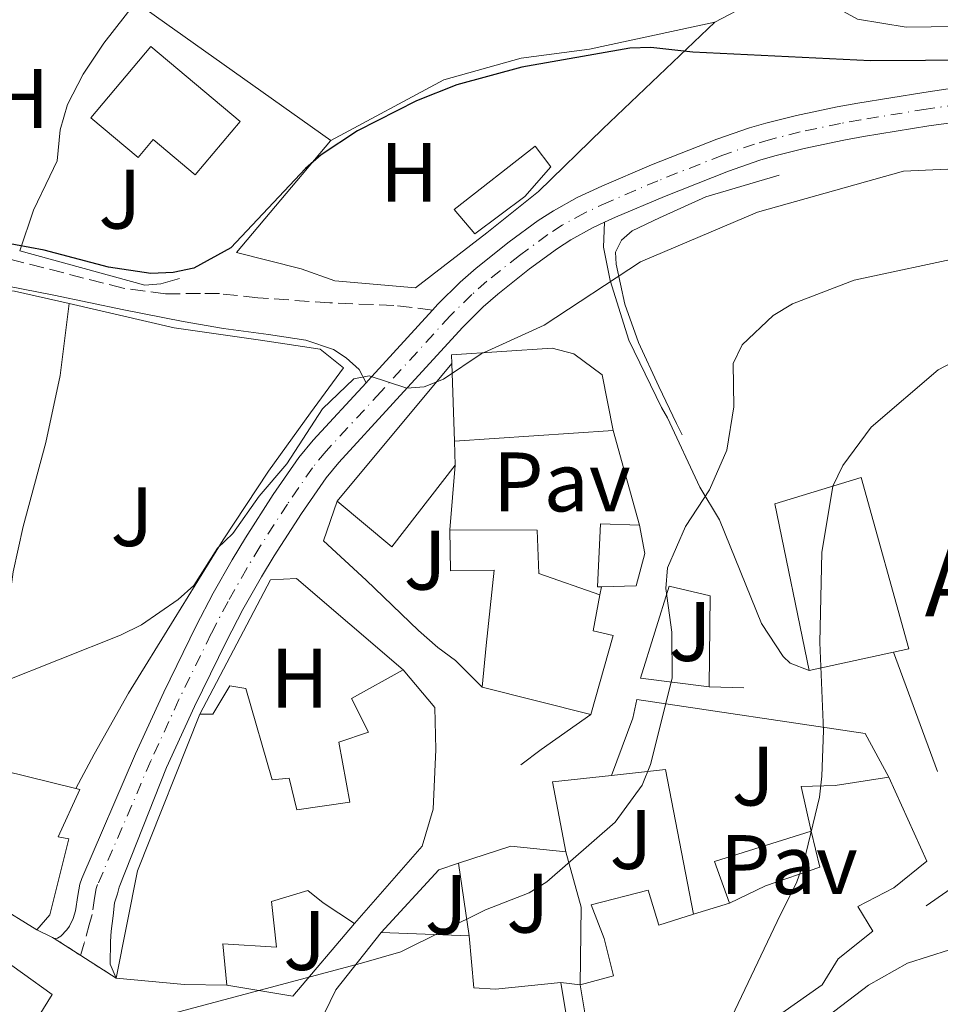
# Model space of a CAD drawing. Units: metres. Extents: x 566627 to 570076, y 4717185 to 4719531.
# Drawn here: x 569295 to 569405, y 4718619 to 4718736 of the extents above; entities that cross this region are included whole.
import ezdxf
from ezdxf.enums import TextEntityAlignment as Align

# ---------------------------------------------------------------- set-up
doc = ezdxf.new("R2010")
doc.units = ezdxf.units.M
doc.header["$MEASUREMENT"] = 0
for name, pattern in [('DGN Style 3', [2.435890702152634, 1.739921930109024, -0.6959687720436097]), ('DGN Style 4', [2.7856150101045474, 1.391937544087219, -0.6959687720436097, 0.001739921930109024, -0.6959687720436097]), ('DGN Style 5', [1.217945351076317, 0.5219765790327072, -0.6959687720436097])]:
    doc.linetypes.add(name, pattern=pattern)
for name, color, linetype, lineweight in [('Camino', 7, 'DGN Style 3', 0), ('Carretera', 9, 'Continuous', 0), ('Cierre de vial', 7, 'DGN Style 5', 0), ('construcción singular', 1, 'Continuous', 0), ('Curva de nivel directora', 30, 'Continuous', 30), ('Curva de nivel intermedia', 30, 'Continuous', 0), ('Edificio', 1, 'Continuous', 13), ('Eje de carretera', 7, 'DGN Style 4', 0), ('Estanque', 4, 'Continuous', 0), ('Etiqueta de uso rústico', 92, 'Continuous', 0), ('Línea  de muro-pared o tapia', 1, 'Continuous', 13), ('Línea de asfalto', 7, 'Continuous', 13), ('Línea de cambio de uso (parcela vista)', 92, 'Continuous', 0), ('Línea de muro de contención', 1, 'Continuous', 13), ('Línea de pista pavimentada', 7, 'Continuous', 0), ('Margen derecho', 7, 'Continuous', 0), ('Nave industrial', 1, 'Continuous', 13), ('Pavimento', 7, 'Continuous', 0), ('Zona ajardinada', 92, 'Continuous', 0)]:
    doc.layers.add(name, color=color, linetype=linetype, lineweight=lineweight)
doc.styles.add('Style-Arial', font='arial.ttf')

msp = doc.modelspace()

# ---------------------------------------------------------------- linework, layer by layer
at = {"layer": 'Camino', "color": 7, "linetype": 'DGN Style 3', "lineweight": 0}
msp.add_polyline3d([(569344.4599999995, 4718701.790000001, 579.679999999993), (569339.8599999994, 4718702.340000001, 579.1900000000023), (569332.2399999974, 4718702.640000001, 578.3099999999978), (569323.7100000002, 4718703.250000001, 577.1199999999955), (569319.1200000013, 4718703.74, 576.5500000000029), (569316.8799999994, 4718703.77, 576.4600000000064), (569312.6999999997, 4718703.710000002, 576.2899999999937), (569307.6900000006, 4718704.390000001, 576.2899999999937), (569292.61, 4718708.250000001, 576.1100000000006), (569280.4799999995, 4718711.210000004, 576.070000000007), (569273.1200000013, 4718712.960000001, 576.070000000007), (569265.6999999983, 4718714.640000002, 575.800000000003), (569258.5100000021, 4718715.650000001, 575.7599999999948), (569251.4299999989, 4718715.760000002, 575.5399999999937), (569244.1000000021, 4718715.62, 575.320000000007), (569239.6200000005, 4718715.75, 575.1900000000024), (569235.2100000004, 4718716.240000002, 574.9700000000012), (569231.5899999995, 4718717.320000002, 574.570000000007), (569230.0399999982, 4718718.740000002, 574.4799999999959), (569228.449999999, 4718721.970000001, 574.2200000000012), (569227.2100000007, 4718728.040000001, 573.779999999999), (569225.2800000019, 4718745.320000002, 572.3300000000017)], dxfattribs=at)
at = {"layer": 'Carretera', "color": 9, "linetype": 'Continuous', "lineweight": 0}
msp.add_polyline3d([(569407.2999999997, 4718724.220000001, 577.25), (569403.4699999986, 4718723.680000001, 577.3500000000058), (569395.7100000003, 4718722.42, 577.5599999999977), (569393.3599999989, 4718721.99, 577.6699999999983), (569388.6299999993, 4718721, 577.9900000000052), (569385.1700000014, 4718720.119999999, 578.1699999999983), (569383.3700000021, 4718719.59, 578.2100000000064), (569379.6599999995, 4718718.310000001, 578.25), (569372.0300000008, 4718715.3, 578.4799999999959), (569366.2300000004, 4718712.83, 578.8399999999965), (569364.9200000007, 4718712.220000001, 578.9199999999983), (569363.4999999991, 4718711.550000002, 579.0200000000041), (569360.9200000019, 4718710.13, 579.179999999993), (569359.3299999982, 4718709.109999998, 579.2899999999936), (569356.0100000014, 4718706.67, 579.4799999999959), (569352.2199999981, 4718703.659999999, 579.5599999999977), (569350.4999999993, 4718702.159999999, 579.570000000007), (569348.0100000015, 4718699.699999998, 579.6300000000047), (569339.8000000018, 4718690.7, 580.1699999999983), (569333.3199999997, 4718683.679999999, 580.4799999999959), (569331.7999999998, 4718681.84, 580.5800000000017), (569328.8899999995, 4718677.619999999, 580.8699999999953), (569325.6499999985, 4718672.57, 581.3399999999965), (569324.120000002, 4718670.060000001, 581.5800000000017), (569321.9200000025, 4718666.189999999, 581.9400000000023), (569319.9499999988, 4718662.409999999, 582.279999999999), (569316.1499999991, 4718654.640000001, 582.9499999999971), (569312.8299999975, 4718647.390000001, 583.5399999999936), (569307.1900000004, 4718633.170000001, 584.7200000000012), (569307.0000000005, 4718632.399999999, 584.7700000000041), (569306.6600000008, 4718631.310000001, 584.8699999999953), (569306.5100000009, 4718629.769999999, 585.0099999999948), (569306.2499999994, 4718627.960000001, 585.070000000007), (569306.1900000013, 4718626.730000001, 585.1399999999994), (569306.1499999989, 4718624.010000001, 585.179999999993), (569306.8500000007, 4718622.359999999, 585.2200000000012), (569302.6299999985, 4718625.07, 585.320000000007), (569299.4699999979, 4718627.090000001, 585.3999999999943), (569299.859999999, 4718627.12, 585.3600000000006), (569300.2600000014, 4718627.350000001, 585.2899999999936), (569300.9899999978, 4718628.099999999, 585.179999999993), (569301.3000000007, 4718628.550000001, 585.1399999999994), (569301.7399999988, 4718629.449999999, 585.070000000007), (569302.0000000005, 4718630.37, 585.0099999999948), (569302.280000002, 4718632.199999998, 584.8699999999953), (569302.539999999, 4718633.550000001, 584.7700000000041), (569302.7699999993, 4718634.21, 584.7200000000012), (569309.1399999995, 4718649.020000001, 583.5399999999936), (569312.499999999, 4718656.369999999, 582.9499999999971), (569316.3500000024, 4718664.239999999, 582.279999999999), (569318.3799999999, 4718668.12, 581.9400000000023), (569320.6399999995, 4718672.099999999, 581.5800000000017), (569322.230000001, 4718674.710000002, 581.3399999999965), (569325.53, 4718679.850000001, 580.8699999999953), (569328.57, 4718684.27, 580.5800000000017), (569330.2800000021, 4718686.33, 580.4799999999959), (569336.5699999996, 4718693.140000001, 580.1900000000023), (569336.829999999, 4718693.429999999, 580.1699999999983), (569344.4599999998, 4718701.790000001, 579.679999999993), (569345.1000000014, 4718702.499999999, 579.6300000000047), (569347.7600000012, 4718705.119999999, 579.570000000007), (569349.640000001, 4718706.76, 579.5599999999977), (569353.5599999992, 4718709.88, 579.4799999999959), (569357.0399999995, 4718712.430000001, 579.2899999999936), (569358.8500000022, 4718713.600000001, 579.179999999993), (569361.6700000007, 4718715.15, 579.0200000000041), (569364.5899999999, 4718716.51, 578.8399999999965), (569370.4999999999, 4718719.040000002, 578.4799999999959), (569378.2600000025, 4718722.090000001, 578.25), (569382.1400000005, 4718723.439999999, 578.2100000000064), (569384.1099999998, 4718724.02, 578.1699999999983), (569387.7199999995, 4718724.930000001, 577.9900000000052), (569392.5799999988, 4718725.949999998, 577.6699999999983), (569395.0300000008, 4718726.390000002, 577.5599999999977), (569402.8599999985, 4718727.67, 577.3500000000058), (569406.79, 4718728.230000001, 577.25)], dxfattribs=at)
at = {"layer": 'Cierre de vial', "color": 7, "linetype": 'DGN Style 5', "lineweight": 0, "extrusion": (0.01796832843963726, -0.01148608336790831, 0.999772578670745), "elevation": -43383.9174127854, "flags": 128}
msp.add_lwpolyline([(4282359.526457438, 2061320.717459095), (4282359.526457438, 2061324.468778863)], dxfattribs=at)
at = {"layer": 'Cierre de vial', "color": 7, "linetype": 'DGN Style 5', "lineweight": 0, "extrusion": (0.0167743220930286, -0.01077213575493967, 0.9998012718583611), "elevation": -40694.80046622934, "flags": 128}
msp.add_lwpolyline([(4278053.359344888, 2070292.490457394), (4278053.359344888, 2070297.506681077)], dxfattribs=at)
at = {"layer": 'Curva de nivel directora', "color": 30, "linetype": 'Continuous', "lineweight": 30, "elevation": 575.0000000000001, "flags": 128}
msp.add_lwpolyline([(569409.5999999993, 4718731.480000001), (569396.519999999, 4718731.420000001), (569375.4300000002, 4718732.440000001), (569370.4199999988, 4718732.99), (569367.9299999988, 4718732.920000001), (569355.0899999999, 4718730.680000001), (569347.3499999995, 4718728.550000001), (569342.5700000006, 4718726.680000001), (569335.5499999999, 4718723.100000001), (569331.2400000005, 4718720.260000001), (569329.3499999995, 4718718.630000001), (569320.4899999994, 4718709.200000001), (569316.0999999995, 4718706.750000001), (569313.6099999994, 4718706.270000001), (569310.9899999998, 4718706.130000002), (569305.9400000006, 4718706.880000001), (569298.2899999995, 4718708.91), (569282.9299999992, 4718711.77)], dxfattribs=at)
at = {"layer": 'Curva de nivel intermedia', "color": 30, "linetype": 'Continuous', "lineweight": 0, "flags": 128}
for points, elevation in [([(569292.9699999997, 4718657.439999999), (569307.3799999999, 4718663.140000001), (569309.880000001, 4718664.359999998), (569314.2199999996, 4718667.359999998), (569316.0700000003, 4718669.039999999), (569318.9, 4718673.470000001), (569320.7300000007, 4718675.220000001), (569323.8399999999, 4718679.679999999), (569327.1500000001, 4718683.51), (569331.3800000013, 4718690.039999999), (569335.1100000018, 4718693.600000001), (569336.9500000014, 4718693.960000002), (569341.4199999995, 4718692.5), (569343.4500000012, 4718692.660000001), (569345.7800000004, 4718693.579999999), (569350.2400000017, 4718696.59), (569351.9000000003, 4718697.350000001), (569357.7499999999, 4718700.01), (569369.1800000004, 4718707.520000001), (569383.1200000013, 4718713.430000001), (569400.4599999996, 4718718.289999999), (569422.38, 4718719.3)], 580.0000000000001), ([(569291.3100000012, 4718610.849999999), (569313.0999999997, 4718618.050000001), (569336.0300000005, 4718624.15), (569340.7100000009, 4718625.509999999), (569350.7800000005, 4718630.470000002), (569355.9400000015, 4718632.499999999), (569358.0500000014, 4718633.830000001), (569366.1800000009, 4718640.909999999), (569369.3900000006, 4718645.319999999), (569370.3700000017, 4718647.760000001), (569372.9600000002, 4718658.02), (569372.9199999999, 4718663.51), (569372.2000000002, 4718668.670000001), (569372.3900000001, 4718671.16), (569374.5400000004, 4718676.050000001), (569377.3800000013, 4718680.430000001), (569379.4400000023, 4718685.15), (569380.2900000016, 4718690.269999999), (569380.22, 4718695.430000001), (569381.2800000017, 4718697.640000001), (569384.9699999997, 4718701.140000001), (569387.280000001, 4718702.539999999), (569394.5800000011, 4718705.34), (569407.9600000009, 4718708.180000001)], 585), ([(569380.0400000013, 4718617.749999999), (569385.4300000002, 4718629.11), (569387.7900000006, 4718633.8), (569388.6199999999, 4718636.16), (569390.4800000017, 4718643.9), (569390.7600000012, 4718646.380000001), (569390.9600000001, 4718651.8), (569390.4999999997, 4718662.269999999), (569390.7300000021, 4718672.949999998), (569392.0399999997, 4718680.859999998), (569393.24, 4718683.3), (569396.6300000007, 4718687.88), (569404.5900000002, 4718694.67), (569411.6199999999, 4718698.350000001)], 590.0000000000001)]:
    msp.add_lwpolyline(points, dxfattribs=dict(at, elevation=elevation))
at = {"layer": 'Edificio', "color": 1, "linetype": 'Continuous', "lineweight": 13, "elevation": 577.3699999999955, "flags": 128}
msp.add_lwpolyline([(569321.6100000005, 4718724.199999999), (569316.2599999999, 4718717.850000001), (569311.2400000002, 4718722.07), (569309.4500000002, 4718719.939999999), (569303.8499999996, 4718724.65), (569310.9900000002, 4718733.130000001), (569321.6100000005, 4718724.199999999)], close=True, dxfattribs=at)
at = {"layer": 'Edificio', "color": 51, "linetype": 'Continuous', "lineweight": 13, "elevation": 577.3699999999955, "flags": 128}
msp.add_lwpolyline([(569310.9900000002, 4718733.130000001), (569303.8499999996, 4718724.65), (569309.4500000002, 4718719.939999999), (569311.2400000002, 4718722.07), (569316.2599999999, 4718717.850000001), (569321.6100000005, 4718724.199999999), (569310.9900000002, 4718733.130000001)], dxfattribs=at)
at = {"layer": 'Edificio', "color": 51, "linetype": 'Continuous', "lineweight": 13, "extrusion": (0.02190223011441139, 0.02630194496095175, 0.9994140783515542), "elevation": 137165.9479870585, "flags": 128}
msp.add_lwpolyline([(2582012.918122003, -3988040.534402051), (2582012.918122003, -3988061.862479789)], dxfattribs=at)
at = {"layer": 'Edificio', "color": 51, "linetype": 'Continuous', "lineweight": 13, "extrusion": (0.002730205177917495, -0.07874935553665967, 0.9968907086447578), "elevation": -369456.1510071176, "flags": 128}
msp.add_lwpolyline([(732501.7313148507, 4681579.433450383), (732501.7313148509, 4681570.169099352)], dxfattribs=at)
at = {"layer": 'Edificio', "color": 51, "linetype": 'Continuous', "lineweight": 13, "extrusion": (0.002520054699032828, -0.08008173827720477, 0.996785114515067), "elevation": -375862.9573615135, "flags": 128}
msp.add_lwpolyline([(717482.0330437769, 4683385.789323791), (717482.0330437769, 4683382.918679265)], dxfattribs=at)
at = {"layer": 'Edificio', "color": 51, "linetype": 'Continuous', "lineweight": 13, "extrusion": (0.08295922678725703, 0.1181178153021314, 0.9895281443188526), "elevation": 605171.5465908397, "flags": 128}
msp.add_lwpolyline([(2246142.123832745, -4144724.593042925), (2246142.718981662, -4144712.19177292), (2246151.155700014, -4144712.8845813)], dxfattribs=at)
at = {"layer": 'Edificio', "color": 51, "linetype": 'Continuous', "lineweight": 13, "extrusion": (-0.0162344848847524, -0.003558911099553855, 0.9998618782873524), "elevation": -25441.09129929944, "flags": 128}
msp.add_lwpolyline([(-4487280.287603345, 1566401.913198489), (-4487280.287603345, 1566412.14183965)], dxfattribs=at)
at = {"layer": 'Edificio', "color": 51, "linetype": 'Continuous', "lineweight": 13, "extrusion": (-0.03343162789163432, 0.008370824912958656, 0.9994059513264827), "elevation": 21055.73057624311, "flags": 128}
msp.add_lwpolyline([(-4715641.7881699, -593433.1218825479), (-4715641.7881699, -593419.7744932907)], dxfattribs=at)
at = {"layer": 'Edificio', "color": 51, "linetype": 'Continuous', "lineweight": 13, "extrusion": (-0.1134602915822945, 0.08929618641853176, 0.9895215779987658), "elevation": 357343.6930972247, "flags": 128}
msp.add_lwpolyline([(-4060068.151380859, -2444925.296066382), (-4060079.763338176, -2444931.252361145), (-4060098.95613505, -2444937.000878185)], dxfattribs=at)
at = {"layer": 'Edificio', "color": 51, "linetype": 'Continuous', "lineweight": 13, "extrusion": (-0.1741172608401037, -0.05369971589436714, 0.9832596401716098), "elevation": -351940.9024864684, "flags": 128}
msp.add_lwpolyline([(-4341252.783568881, 1902455.444237298), (-4341252.783568881, 1902450.889053439)], dxfattribs=at)
at = {"layer": 'Edificio', "color": 51, "linetype": 'Continuous', "lineweight": 13, "extrusion": (-0.04586124113413805, 0.001757135669014788, 0.9989462743490649), "elevation": -17231.08555772009, "flags": 128}
msp.add_lwpolyline([(-4736965.909278601, 387891.5183955696), (-4736965.909278601, 387881.0597149651)], dxfattribs=at)
at = {"layer": 'Edificio', "color": 51, "linetype": 'Continuous', "lineweight": 13, "extrusion": (0.02928793169923479, 0.9720796914348327, 0.2328160015049257), "elevation": 4603687.823343493, "flags": 128}
msp.add_lwpolyline([(-426958.2243407369, -1101489.839089111), (-426953.1842175111, -1101489.530612419), (-426945.0453139208, -1101491.700231821)], dxfattribs=at)
at = {"layer": 'Edificio', "color": 51, "linetype": 'Continuous', "lineweight": 13, "extrusion": (-0.009103841087590889, 0.0930547348931793, 0.9956193732503461), "elevation": 434500.9685059941, "flags": 128}
msp.add_lwpolyline([(-1026089.336583423, -4620363.500446714), (-1026099.56666538, -4620363.928258762), (-1026098.650918672, -4620378.046056323)], dxfattribs=at)
at = {"layer": 'Edificio', "color": 1, "linetype": 'Continuous', "lineweight": 13}
for points in [[(569347.0700000003, 4718686.199999999, 584.7299999999959), (569347.1600000003, 4718683.34, 584.5), (569339.6200000001, 4718673.640000001, 586.2899999999936), (569333.1100000005, 4718679.050000001, 586.1900000000023), (569346.75, 4718695.430000001, 585.4600000000064)], [(569399.25, 4718661.119999999, 596.1900000000023), (569389.2599999999, 4718658.930000001, 596.0200000000041), (569385.1500000004, 4718678.74, 596.2200000000012), (569395.4100000003, 4718681.9, 596.2200000000012), (569401.0999999996, 4718661.52, 596.2200000000012)], [(569356.9000000004, 4718675.619999999, 589.9799999999959), (569357.0999999996, 4718670.480000001, 590.279999999999), (569364.3700000001, 4718667.92, 591.0399999999936), (569363.5800000001, 4718663.66, 592.4600000000064), (569365.9299999997, 4718663.08, 591.5), (569363.2999999998, 4718653.720000001, 591.8000000000029), (569350.3600000005, 4718656.960000001, 591.3399999999965), (569350.8399999999, 4718661.9, 591.2400000000052), (569351.79, 4718670.880000001, 591.0099999999948), (569346.6100000005, 4718670.77, 589.6199999999953), (569346.5099999999, 4718675.680000001, 589.6499999999943)], [(569344.5199999996, 4718642.470000001, 590.0500000000029), (569343.2300000004, 4718638.039999999, 590.5099999999948), (569335.1900000004, 4718628.850000001, 590.8699999999953), (569331.4600000001, 4718631.310000001, 592.029999999999), (569329.6200000001, 4718632.789999999, 592.5599999999977), (569325.3300000001, 4718631.49, 589.0899999999965), (569325.9299999997, 4718626.029999999, 589.2599999999948), (569319.5300000003, 4718626.439999999, 590.7100000000064), (569320.0099999999, 4718621.529999999, 590.4100000000036), (569314.9699999997, 4718621.609999999, 590.7100000000064), (569306.8499999996, 4718622.359999999, 588.6000000000058), (569309.4000000004, 4718635.130000001, 587.7400000000052), (569316.7999999998, 4718653.730000001, 586.9100000000036), (569318.3499999996, 4718653.75, 587.0099999999948), (569320.3499999996, 4718657.130000001, 586.4799999999959), (569322.25, 4718656.779999999, 585.7899999999936), (569325.4100000003, 4718645.930000001, 585.9900000000052), (569327.4100000003, 4718646.130000001, 585.1000000000058), (569328.3499999996, 4718642.390000001, 590.5099999999948), (569334.6299999999, 4718643.300000001, 590.2100000000064), (569333.3300000001, 4718650.4, 586.4199999999983), (569336.8399999999, 4718651.619999999, 588.3300000000017), (569334.8099999996, 4718655.600000001, 587.8099999999977), (569340.9900000002, 4718659, 588.1999999999971), (569344.7400000002, 4718654.539999999, 588.2299999999959), (569344.8499999996, 4718649.550000001, 588.4600000000064)], [(569395.0300000003, 4718630.880000001, 600.0899999999965), (569396.7999999998, 4718627.949999999, 598.070000000007), (569392.7000000002, 4718624.680000001, 597.8500000000058), (569390.7699999996, 4718621.560000001, 598.1100000000006), (569377.8700000001, 4718612.480000001, 598.3300000000017), (569364.1799999997, 4718608.51, 598.0200000000041), (569362.0199999996, 4718621.560000001, 596.9700000000012), (569365.9699999997, 4718622.65, 596.8800000000047), (569364.8799999999, 4718627.08, 595.25), (569363.3099999996, 4718631.100000001, 591.5099999999948), (569370.1100000005, 4718632.82, 591.6000000000058), (569371.3799999999, 4718628.680000001, 595.4700000000012), (569375.5, 4718629.960000001, 596.2700000000041), (569379.7800000003, 4718631.279999999, 597.1000000000058), (569384.0499999998, 4718633.34, 598.7700000000041), (569390.5, 4718635.550000001, 601.8500000000058), (569389.5, 4718639.850000001, 601.1000000000058), (569388.2800000003, 4718645.15, 600.179999999993), (569392.3300000001, 4718645.27, 600.3099999999977), (569398.7100000001, 4718646.26, 600.3099999999977), (569403.2199999997, 4718636.27, 600.3099999999977), (569399.2999999998, 4718633.119999999, 600.1399999999994)], [(569349.3899999997, 4718621.199999999, 592.8800000000047), (569351.9600000001, 4718621.039999999, 596.4799999999959), (569359.7199999997, 4718621.83, 596.8399999999965), (569362, 4718607.930000001, 598.1600000000036), (569351.8600000005, 4718606.51, 598.1999999999971), (569348.1699999999, 4718606.439999999, 596.6199999999953), (569342.7800000003, 4718606.16, 596.3500000000058), (569342.8499999996, 4718606.76, 596.3500000000058), (569332.6900000004, 4718607.880000001, 596.3099999999977), (569330.2599999999, 4718615.430000001, 596.0399999999936), (569332.9500000002, 4718620.960000001, 593.8000000000029), (569338.3700000001, 4718627.779999999, 588.8300000000017), (569348.8099999996, 4718627.380000001, 589.3099999999977)]]:
    msp.add_polyline3d(points, close=True, dxfattribs=at)
at = {"layer": 'Edificio', "color": 51, "linetype": 'Continuous', "lineweight": 13}
for points in [[(569399.25, 4718661.119999999, 596.1900000000023), (569401.0999999996, 4718661.52, 596.2200000000012), (569395.4100000003, 4718681.9, 596.2200000000012), (569385.1500000004, 4718678.74, 596.2200000000012), (569389.2599999999, 4718658.930000001, 596.0200000000041)], [(569364.3700000001, 4718667.92, 591.0399999999936), (569357.0999999996, 4718670.480000001, 590.279999999999), (569356.9000000004, 4718675.619999999, 589.9799999999959), (569346.5099999999, 4718675.680000001, 589.6499999999943)], [(569346.5099999999, 4718675.680000001, 589.6499999999943), (569346.6100000005, 4718670.77, 589.6199999999953), (569351.79, 4718670.880000001, 591.0099999999948), (569350.8399999999, 4718661.9, 591.2400000000052), (569350.3600000005, 4718656.960000001, 591.3399999999965)], [(569363.2999999998, 4718653.720000001, 591.8000000000029), (569365.9299999997, 4718663.08, 591.5), (569363.5800000001, 4718663.66, 592.4600000000064), (569364.3700000001, 4718667.92, 591.0399999999936)], [(569316.7999999998, 4718653.730000001, 586.9100000000036), (569318.3499999996, 4718653.75, 587.0099999999948), (569320.3499999996, 4718657.130000001, 586.4799999999959), (569322.25, 4718656.779999999, 585.7899999999936), (569325.4100000003, 4718645.930000001, 585.9900000000052), (569327.4100000003, 4718646.130000001, 585.1000000000058), (569328.3499999996, 4718642.390000001, 590.5099999999948), (569334.6299999999, 4718643.300000001, 590.2100000000064), (569333.3300000001, 4718650.4, 586.4199999999983), (569336.8399999999, 4718651.619999999, 588.3300000000017), (569334.8099999996, 4718655.600000001, 587.8099999999977), (569340.9900000002, 4718659, 588.1999999999971)], [(569340.9900000002, 4718659, 588.1999999999971), (569344.7400000002, 4718654.539999999, 588.2299999999959), (569344.8499999996, 4718649.550000001, 588.4600000000064), (569344.5199999996, 4718642.470000001, 590.0500000000029), (569343.2300000004, 4718638.039999999, 590.5099999999948), (569335.1900000004, 4718628.850000001, 590.8699999999953)], [(569362.0199999996, 4718621.560000001, 596.9700000000012), (569364.1799999997, 4718608.51, 598.0200000000041), (569377.8700000001, 4718612.480000001, 598.3300000000017), (569390.7699999996, 4718621.560000001, 598.1100000000006), (569392.7000000002, 4718624.680000001, 597.8500000000058), (569396.7999999998, 4718627.949999999, 598.070000000007), (569395.0300000003, 4718630.880000001, 600.0899999999965), (569399.2999999998, 4718633.119999999, 600.1399999999994), (569403.2199999997, 4718636.27, 600.3099999999977), (569398.7100000001, 4718646.26, 600.3099999999977)], [(569398.7100000001, 4718646.26, 600.3099999999977), (569392.3300000001, 4718645.27, 600.3099999999977), (569388.2800000003, 4718645.15, 600.179999999993), (569389.5, 4718639.850000001, 601.1000000000058)], [(569389.5, 4718639.850000001, 601.1000000000058), (569390.5, 4718635.550000001, 601.8500000000058), (569384.0499999998, 4718633.34, 598.7700000000041), (569379.7800000003, 4718631.279999999, 597.1000000000058)], [(569268.2300000004, 4718635.92, 590.2100000000064), (569285.0899999999, 4718630.58, 592.5200000000041), (569299.2400000002, 4718620.430000001, 591.3399999999965), (569291.5599999996, 4718608.060000001, 593.9100000000036), (569287.1900000004, 4718600.77, 594.4400000000023), (569282.54, 4718590.710000001, 594.6699999999983), (569268.0800000001, 4718579.66, 595), (569264.1399999997, 4718577.49, 595.3300000000017), (569259.9299999997, 4718575.380000001, 595.529999999999), (569257.0199999996, 4718574.83, 595.5899999999965), (569246.3099999996, 4718575.26, 595.7899999999936)], [(569335.1900000004, 4718628.850000001, 590.8699999999953), (569331.4600000001, 4718631.310000001, 592.029999999999), (569329.6200000001, 4718632.789999999, 592.5599999999977), (569325.3300000001, 4718631.49, 589.0899999999965), (569325.9299999997, 4718626.029999999, 589.2599999999948), (569319.5300000003, 4718626.439999999, 590.7100000000064), (569320.0099999999, 4718621.529999999, 590.4100000000036)], [(569375.5, 4718629.960000001, 596.2700000000041), (569371.3799999999, 4718628.680000001, 595.4700000000012), (569370.1100000005, 4718632.82, 591.6000000000058), (569363.3099999996, 4718631.100000001, 591.5099999999948), (569364.8799999999, 4718627.08, 595.25), (569365.9699999997, 4718622.65, 596.8800000000047), (569362.0199999996, 4718621.560000001, 596.9700000000012)], [(569338.3700000001, 4718627.779999999, 588.8300000000017), (569332.9500000002, 4718620.960000001, 593.8000000000029), (569330.2599999999, 4718615.430000001, 596.0399999999936), (569332.6900000004, 4718607.880000001, 596.3099999999977), (569342.8499999996, 4718606.76, 596.3500000000058), (569342.7800000003, 4718606.16, 596.3500000000058), (569348.1699999999, 4718606.439999999, 596.6199999999953), (569351.8600000005, 4718606.51, 598.1999999999971)], [(569359.7199999997, 4718621.83, 596.8399999999965), (569351.9600000001, 4718621.039999999, 596.4799999999959), (569349.3899999997, 4718621.199999999, 592.8800000000047), (569348.8099999996, 4718627.380000001, 589.3099999999977)], [(569395.2000000002, 4718580.680000001, 600.75), (569382.2599999999, 4718582.15, 600.7100000000064), (569377.3600000005, 4718582.4, 600.3099999999977), (569367.3099999996, 4718582.369999999, 599.6100000000006), (569362.2300000004, 4718582.619999999, 598.2400000000052), (569351.8099999996, 4718582.109999999, 598.070000000007), (569349.79, 4718601.33, 599.779999999999), (569355.4400000004, 4718602.460000001, 599.2100000000064), (569364.0499999998, 4718603.609999999, 598.6000000000058), (569367.8799999999, 4718604.34, 598.679999999993), (569376.1600000003, 4718607.609999999, 598.6399999999994), (569386.6100000005, 4718614.17, 599.2100000000064), (569396.2800000003, 4718621.539999999, 599.3399999999965), (569400.9199999999, 4718624.130000001, 600.0899999999965), (569405.9100000003, 4718625.75, 600.0899999999965), (569407.2100000001, 4718622.52, 600.8000000000029)]]:
    msp.add_polyline3d(points, dxfattribs=at)
at = {"layer": 'Edificio', "color": 1, "linetype": 'Continuous', "lineweight": 13}
for points in [[(569285.0899999999, 4718630.58, 592.5200000000041), (569299.2400000002, 4718620.430000001, 591.3399999999965), (569291.5599999996, 4718608.060000001, 593.9100000000036)], [(569386.6100000005, 4718614.17, 599.2100000000064), (569396.2800000003, 4718621.539999999, 599.3399999999965), (569400.9199999999, 4718624.130000001, 600.0899999999965), (569405.9100000003, 4718625.75, 600.0899999999965)]]:
    msp.add_polyline3d(points, dxfattribs=at)
at = {"layer": 'Eje de carretera', "color": 7, "linetype": 'DGN Style 4', "lineweight": 0}
msp.add_polyline3d([(569407.0399999977, 4718726.220000002, 577.25), (569403.1599999997, 4718725.680000001, 577.3500000000058), (569395.3700000001, 4718724.4, 577.5599999999977), (569392.9699999974, 4718723.970000001, 577.6699999999983), (569388.1700000005, 4718722.960000001, 577.9900000000054), (569384.6400000012, 4718722.070000002, 578.1699999999984), (569382.7500000002, 4718721.520000001, 578.2100000000064), (569378.9599999995, 4718720.2, 578.2500000000001), (569371.2699999983, 4718717.170000002, 578.479999999996), (569365.4099999997, 4718714.670000001, 578.8399999999965), (569362.5799999977, 4718713.350000001, 579.0200000000042), (569359.8799999978, 4718711.87, 579.1799999999931), (569358.1900000002, 4718710.770000001, 579.2899999999937), (569354.7899999982, 4718708.28, 579.479999999996), (569350.9300000002, 4718705.210000001, 579.5599999999977), (569349.1299999986, 4718703.640000002, 579.5700000000071), (569346.5599999982, 4718701.100000001, 579.6300000000047), (569338.3199999994, 4718692.060000001, 580.1699999999983), (569331.7999999993, 4718685.01, 580.479999999996), (569330.19, 4718683.050000002, 580.5800000000019), (569327.2100000004, 4718678.730000001, 580.8699999999953), (569323.9400000004, 4718673.640000002, 581.3399999999965), (569322.379999998, 4718671.08, 581.5800000000019), (569320.1499999973, 4718667.15, 581.9400000000023), (569318.1499999991, 4718663.330000001, 582.279999999999), (569314.3200000002, 4718655.500000001, 582.9499999999971), (569310.9800000008, 4718648.210000002, 583.5399999999937), (569304.6499999985, 4718633.480000002, 584.729999999996), (569304.4899999977, 4718633.03, 584.7700000000042), (569304.2699999987, 4718631.859999999, 584.8600000000006), (569303.9800000002, 4718629.939999999, 585.0200000000041), (569303.6299999993, 4718628.720000001, 585.0800000000019), (569303.0500000004, 4718626.510000001, 585.179999999993), (569302.6299999979, 4718625.070000002, 585.320000000007)], dxfattribs=at)
at = {"layer": 'Estanque', "color": 4, "linetype": 'Continuous', "lineweight": 0}
msp.add_polyline3d([(569355.4500000002, 4718715.300000001, 580.2299999999959), (569349.4900000002, 4718710.850000001, 580.279999999999), (569347.0300000003, 4718713.76, 580.1699999999983), (569356.6799999997, 4718721.26, 579.9499999999971), (569358.5300000003, 4718718.810000001, 580.0099999999948)], close=True, dxfattribs=at)
msp.add_polyline3d([(569358.5300000003, 4718718.810000001, 580.0099999999948), (569356.6799999997, 4718721.26, 579.9499999999971), (569347.0300000003, 4718713.76, 580.1699999999983), (569349.4900000002, 4718710.850000001, 580.279999999999), (569355.4500000002, 4718715.300000001, 580.2299999999959), (569358.5300000003, 4718718.810000001, 580.0099999999948)], dxfattribs=at)
at = {"layer": 'Línea  de muro-pared o tapia', "color": 1, "linetype": 'Continuous', "lineweight": 13, "extrusion": (-0.0246690784327194, 0.01745533844334943, 0.9995432695632084), "elevation": 68896.70083780105, "flags": 128}
msp.add_lwpolyline([(-4180812.174950455, -2259765.350449261), (-4180812.174950455, -2259793.808363801)], dxfattribs=at)
at = {"layer": 'Línea  de muro-pared o tapia', "color": 1, "linetype": 'Continuous', "lineweight": 13, "extrusion": (-0.03625145926206389, 0.06344005189357685, 0.9973270233564873), "elevation": 279293.8097006544, "flags": 128}
msp.add_lwpolyline([(-2835444.316307709, -3804285.536664606), (-2835460.61323156, -3804291.55852254), (-2835460.693854137, -3804291.55852254)], dxfattribs=at)
at = {"layer": 'Línea  de muro-pared o tapia', "color": 1, "linetype": 'Continuous', "lineweight": 13, "extrusion": (0.001382469265869421, -0.004941779025969695, 0.9999868337127181), "elevation": -21942.82762187715, "flags": 128}
msp.add_lwpolyline([(569367.7220217093, 4718625.390946338), (569364.57194177, 4718636.651083832)], dxfattribs=at)
at = {"layer": 'Línea  de muro-pared o tapia', "color": 1, "linetype": 'Continuous', "lineweight": 13, "extrusion": (0.004393521213460631, 0.05177595765439612, 0.9986490610721651), "elevation": 247399.4979978247, "flags": 128}
msp.add_lwpolyline([(-168331.7352128387, -4743478.355462847), (-168331.7352128387, -4743470.657534554)], dxfattribs=at)
at = {"layer": 'Línea  de muro-pared o tapia', "color": 1, "linetype": 'Continuous', "lineweight": 13, "extrusion": (0.00917319944713179, 0.02661360333545794, 0.9996037057401329), "elevation": 131385.1881257727, "flags": 128}
msp.add_lwpolyline([(999403.8812507663, -4644782.268306873), (999403.8812507665, -4644777.294978008)], dxfattribs=at)
at = {"layer": 'Línea  de muro-pared o tapia', "color": 1, "linetype": 'Continuous', "lineweight": 13, "elevation": 590.3800000000047, "flags": 128}
msp.add_lwpolyline([(569364.3700000001, 4718667.92), (569364.5499999998, 4718668.890000001)], dxfattribs=at)
at = {"layer": 'Línea  de muro-pared o tapia', "color": 1, "linetype": 'Continuous', "lineweight": 13, "extrusion": (0.01966703238186596, -0.05319463996333178, 0.99839047377089), "elevation": -239215.9421189445, "flags": 128}
msp.add_lwpolyline([(2170387.44617783, 4221631.52001271), (2170387.44617783, 4221616.35617085)], dxfattribs=at)
at = {"layer": 'Línea  de muro-pared o tapia', "color": 1, "linetype": 'Continuous', "lineweight": 13, "extrusion": (-0.06999591589209905, 0.001864297989124415, 0.9975455358786555), "elevation": -30468.97416655722, "flags": 128}
msp.add_lwpolyline([(-4732143.833367529, 442494.1772452143), (-4732143.83336753, 442498.3188753279)], dxfattribs=at)
at = {"layer": 'Línea  de muro-pared o tapia', "color": 1, "linetype": 'Continuous', "lineweight": 13, "extrusion": (-0.118918421269865, -0.02295168564583002, 0.9926387203855681), "elevation": -175423.715286525, "flags": 128}
msp.add_lwpolyline([(-4525235.992003358, 1442628.212214613), (-4525244.434994534, 1442628.212214613), (-4525243.85881248, 1442635.313018388)], dxfattribs=at)
at = {"layer": 'Línea  de muro-pared o tapia', "color": 1, "linetype": 'Continuous', "lineweight": 13, "extrusion": (-0.1212100991726584, -0.006727161384630006, 0.9926040787535882), "elevation": -100170.7446255548, "flags": 128}
msp.add_lwpolyline([(-4679844.651395101, 823906.5291053912), (-4679845.003987435, 823913.0366993124), (-4679827.635900876, 823915.4255629035)], dxfattribs=at)
at = {"layer": 'Línea  de muro-pared o tapia', "color": 1, "linetype": 'Continuous', "lineweight": 13, "extrusion": (-0.05178422480527366, 0.1858220000259554, 0.9812179056497444), "elevation": 847924.0827229524, "flags": 128}
msp.add_lwpolyline([(-1815196.696388601, -4309971.286720422), (-1815184.634406601, -4309970.872003405), (-1815185.032572829, -4309965.532521813)], dxfattribs=at)
at = {"layer": 'Línea  de muro-pared o tapia', "color": 1, "linetype": 'Continuous', "lineweight": 13, "extrusion": (-0.03214768199968624, -0.1266226204255004, 0.9914298959274059), "elevation": -615206.1620922637, "flags": 128}
msp.add_lwpolyline([(-609316.0118706317, 4673321.970894244), (-609310.4705231988, 4673325.492025971), (-609303.9838313522, 4673326.487128416)], dxfattribs=at)
at = {"layer": 'Línea  de muro-pared o tapia', "color": 1, "linetype": 'Continuous', "lineweight": 13, "extrusion": (0.03463355827930092, 0.1478803224623809, 0.9883986679823766), "elevation": 718094.493721158, "flags": 128}
msp.add_lwpolyline([(521624.2465398052, -4669240.979983013), (521626.2315199682, -4669250.13183822), (521629.5234792026, -4669256.189181236)], dxfattribs=at)
at = {"layer": 'Línea  de muro-pared o tapia', "color": 1, "linetype": 'Continuous', "lineweight": 13, "extrusion": (-0.170741483935876, 0.3170241745810839, 0.9329217643481995), "elevation": 1399259.132433299, "flags": 128}
msp.add_lwpolyline([(-2738730.03823609, -3623675.801025071), (-2738739.607220638, -3623679.383570916), (-2738742.027799943, -3623678.911452472)], dxfattribs=at)
at = {"layer": 'Línea  de muro-pared o tapia', "color": 1, "linetype": 'Continuous', "lineweight": 13, "extrusion": (-0.01365615103369983, 0.0936421785144363, 0.9955122560481188), "elevation": 434674.0994484614, "flags": 128}
msp.add_lwpolyline([(-1244319.882011648, -4566435.067371434), (-1244319.882011648, -4566443.838123965)], dxfattribs=at)
at = {"layer": 'Línea  de muro-pared o tapia', "color": 1, "linetype": 'Continuous', "lineweight": 13, "extrusion": (-0.05041554171410441, -0.03498221259899301, 0.9981154832760348), "elevation": -193182.4677683144, "flags": 128}
msp.add_lwpolyline([(-3552164.886357261, 3151910.131918902), (-3552164.886357261, 3151904.754131253)], dxfattribs=at)
at = {"layer": 'Línea  de muro-pared o tapia', "color": 1, "linetype": 'Continuous', "lineweight": 13, "extrusion": (0.03419791290364633, 0.130765366344078, 0.9908233554564273), "elevation": 637085.4538068514, "flags": 128}
msp.add_lwpolyline([(643059.3765735069, -4665854.465216045), (643064.308993263, -4665844.181348322), (643072.2106150591, -4665843.441501724)], dxfattribs=at)
at = {"layer": 'Línea  de muro-pared o tapia', "color": 1, "linetype": 'Continuous', "lineweight": 13, "extrusion": (0.0641963391409815, -0.007536091965445425, 0.9979088321879833), "elevation": 1580.795339797085, "flags": 128}
msp.add_lwpolyline([(4752823.106140428, -15259.01832990558), (4752823.106140429, -15261.33897636703)], dxfattribs=at)
at = {"layer": 'Línea  de muro-pared o tapia', "color": 1, "linetype": 'Continuous', "lineweight": 13}
for points in [[(569378.0099999999, 4718736.01, 577.2599999999948), (569364.7300000004, 4718723.34, 579.3500000000058), (569357.0499999998, 4718715.880000001, 580.3399999999965), (569350.9299999997, 4718710.980000001, 580.5), (569342.4299999997, 4718704.439999999, 580.5), (569332.8300000001, 4718705.26, 580.1199999999953), (569328.8399999999, 4718706.689999999, 579.570000000007), (569321.1500000004, 4718708.619999999, 578.9600000000064)], [(569332.3899999997, 4718721.960000001, 578.5200000000041), (569345.8200000003, 4718729.140000001, 578.4700000000012), (569355.0199999996, 4718731.730000001, 578.0800000000017), (569363.1299999999, 4718732.82, 578.1399999999994), (569378.0099999999, 4718736.01, 577.2599999999948)], [(569295.3799999999, 4718708.810000001, 577.1000000000058), (569310.2699999996, 4718704.76, 577.529999999999), (569312.1600000003, 4718704.890000001, 577.4799999999959), (569314.3700000001, 4718705.539999999, 577.5899999999965)], [(569286.9699999997, 4718681.550000001, 579.3099999999977), (569290.0300000003, 4718704.16, 577.1000000000058), (569294.75, 4718704.050000001, 577.1999999999971), (569301.2599999999, 4718702.550000001, 577.4900000000052)], [(569301.2599999999, 4718702.550000001, 577.4900000000052), (569313.7599999999, 4718699.680000001, 578.0599999999977), (569324, 4718698.210000001, 579.0200000000041), (569331.1100000005, 4718697.15, 580.0399999999936), (569333.8899999997, 4718694.930000001, 580.4400000000023)], [(569316.7999999998, 4718653.730000001, 584.3699999999953), (569325.2100000001, 4718669.720000001, 583.4799999999959), (569328.2999999998, 4718669.859999999, 583.1900000000023), (569340.9900000002, 4718659, 584.2400000000052)], [(569377.3600000005, 4718656.99, 589.5800000000017), (569369.2000000002, 4718658.02, 586.5099999999948), (569372.5800000001, 4718668.960000001, 587.6600000000036), (569377.4699999997, 4718667.800000001, 588.6499999999943), (569377.3600000005, 4718656.99, 589.5800000000017)], [(569302.0599999996, 4718644.930000001, 584.7400000000052), (569287.7100000001, 4718648.439999999, 584.2299999999959), (569288.7699999996, 4718655.960000001, 583.5399999999936), (569283.29, 4718657.01, 583.2899999999936)], [(569365.7400000002, 4718646.460000001, 589.2400000000052), (569368.2599999999, 4718653.27, 589.2899999999936), (569368.75, 4718655.480000001, 589.320000000007), (569395.8899999997, 4718651.449999999, 593.4799999999959), (569398.7100000001, 4718646.26, 594.3999999999943)], [(569297.4000000004, 4718628.09, 585.9100000000036), (569298.9699999997, 4718629.880000001, 585.8500000000058), (569301.2400000002, 4718638.930000001, 585.75), (569299.9699999997, 4718639.17, 585.25), (569302.5499999998, 4718644.810000001, 584.7599999999948), (569302.0599999996, 4718644.930000001, 584.7400000000052)], [(569276.25, 4718638.119999999, 585.75), (569287.9000000004, 4718633.630000001, 585.8800000000047), (569292.4900000002, 4718631.109999999, 585.9799999999959), (569297.4000000004, 4718628.09, 585.9100000000036)]]:
    msp.add_polyline3d(points, dxfattribs=at)
at = {"layer": 'Línea de asfalto', "color": 7, "linetype": 'Continuous', "lineweight": 13, "extrusion": (-0.4748664062243117, 0.4767582962588773, 0.73973199416271), "elevation": 1979746.47617257, "flags": 128}
msp.add_lwpolyline([(-3733372.93040107, -2175506.949136596), (-3733361.624812194, -2175506.220946928), (-3733361.235946407, -2175506.191224901)], dxfattribs=at)
at = {"layer": 'Línea de asfalto', "color": 7, "linetype": 'Continuous', "lineweight": 13, "extrusion": (0.4290067179109752, 0.8862995940359618, 0.1744312632498609), "elevation": 4426452.683468757, "flags": 128}
msp.add_lwpolyline([(1543414.372971207, -783538.4853569495), (1543414.583201702, -783538.4752012561), (1543416.671861561, -783538.4752012562)], dxfattribs=at)
at = {"layer": 'Línea de asfalto', "color": 7, "linetype": 'Continuous', "lineweight": 13}
for points in [[(569406.7899999997, 4718728.230000001, 577.25), (569402.859999998, 4718727.67, 577.3500000000058), (569395.0300000003, 4718726.390000002, 577.5599999999977), (569392.5799999983, 4718725.949999999, 577.6699999999983), (569387.719999999, 4718724.930000001, 577.9900000000054), (569384.1099999994, 4718724.020000001, 578.1699999999984), (569382.14, 4718723.439999999, 578.2100000000064), (569378.260000002, 4718722.090000002, 578.2500000000001), (569370.4999999992, 4718719.040000003, 578.479999999996), (569364.5899999995, 4718716.51, 578.8399999999965), (569361.6700000003, 4718715.150000001, 579.0200000000042), (569358.8500000017, 4718713.600000001, 579.1799999999931), (569357.039999999, 4718712.430000001, 579.2899999999937), (569353.5599999988, 4718709.880000001, 579.479999999996), (569349.6400000005, 4718706.76, 579.5599999999977), (569347.7600000007, 4718705.119999999, 579.5700000000071), (569345.1000000008, 4718702.5, 579.6300000000047), (569344.4599999995, 4718701.790000001, 579.679999999993)], [(569407.2999999992, 4718724.220000002, 577.25), (569403.4699999981, 4718723.680000001, 577.3500000000058), (569395.7099999998, 4718722.42, 577.5599999999977), (569393.3599999985, 4718721.99, 577.6699999999983), (569388.6299999988, 4718721.000000001, 577.9900000000054), (569385.170000001, 4718720.12, 578.1699999999984), (569383.3700000016, 4718719.59, 578.2100000000064), (569379.659999999, 4718718.310000001, 578.2500000000001), (569372.0300000003, 4718715.300000001, 578.479999999996), (569366.23, 4718712.830000001, 578.8399999999965), (569364.9200000003, 4718712.220000001, 578.9199999999984)], [(569364.9200000003, 4718712.220000001, 578.9199999999984), (569363.4999999986, 4718711.550000003, 579.0200000000042), (569360.9200000014, 4718710.130000001, 579.1799999999931), (569359.3299999977, 4718709.109999999, 579.2899999999937), (569356.0100000007, 4718706.670000001, 579.479999999996), (569352.2199999976, 4718703.66, 579.5599999999977), (569350.4999999988, 4718702.16, 579.5700000000071), (569348.010000001, 4718699.699999999, 579.6300000000047), (569339.8000000012, 4718690.7, 580.1699999999983), (569333.3199999993, 4718683.680000001, 580.479999999996), (569331.7999999993, 4718681.84, 580.5800000000019), (569328.8899999991, 4718677.62, 580.8699999999953), (569325.649999998, 4718672.570000002, 581.3399999999965), (569324.1200000015, 4718670.060000001, 581.5800000000019), (569321.920000002, 4718666.189999999, 581.9400000000023), (569319.9499999983, 4718662.41, 582.279999999999), (569316.1499999985, 4718654.640000001, 582.9499999999971), (569312.829999997, 4718647.390000002, 583.5399999999937), (569307.19, 4718633.170000001, 584.7200000000012), (569307, 4718632.4, 584.7700000000042), (569306.6600000003, 4718631.310000001, 584.8699999999955), (569306.5100000005, 4718629.77, 585.0099999999949), (569306.249999999, 4718627.960000001, 585.070000000007), (569306.1900000009, 4718626.730000001, 585.1399999999994), (569306.1499999984, 4718624.010000002, 585.179999999993), (569306.8500000002, 4718622.359999999, 585.2200000000013)], [(569336.5699999991, 4718693.140000002, 580.1900000000023), (569330.2800000015, 4718686.330000001, 580.479999999996), (569328.5699999996, 4718684.27, 580.5800000000019), (569325.5299999996, 4718679.850000001, 580.8699999999953), (569322.2300000004, 4718674.710000002, 581.3399999999965), (569320.6399999991, 4718672.100000001, 581.5800000000019), (569318.3799999993, 4718668.120000001, 581.9400000000023), (569316.3500000021, 4718664.24, 582.279999999999), (569312.4999999985, 4718656.37, 582.9499999999971), (569309.139999999, 4718649.020000001, 583.5399999999937), (569302.7699999987, 4718634.210000001, 584.7200000000012), (569302.5399999986, 4718633.550000002, 584.7700000000042), (569302.2800000014, 4718632.199999999, 584.8699999999955), (569301.9999999999, 4718630.370000001, 585.0099999999949), (569301.7399999984, 4718629.449999999, 585.070000000007), (569301.3000000003, 4718628.550000001, 585.1399999999994), (569300.9899999973, 4718628.100000001, 585.179999999993), (569300.2600000009, 4718627.350000001, 585.2899999999937), (569299.8599999986, 4718627.120000001, 585.3600000000007), (569299.4699999974, 4718627.090000002, 585.3999999999943)]]:
    msp.add_polyline3d(points, dxfattribs=at)
at = {"layer": 'Línea de cambio de uso (parcela vista)', "color": 92, "linetype": 'Continuous', "lineweight": 0}
for points in [[(569378.0099999999, 4718736.01, 573.6499999999943), (569382.2800000003, 4718738.24, 573.5599999999977), (569384.3600000005, 4718739.300000001, 573.3000000000029), (569387.2800000003, 4718740.59, 573.029999999999)], [(569387.2800000003, 4718740.59, 573.029999999999), (569390.2800000003, 4718738.970000001, 573.3000000000029), (569394.9699999997, 4718736.359999999, 573.4700000000012), (569400.7699999996, 4718735.430000001, 573.4700000000012), (569409.7300000004, 4718735.539999999, 573.3800000000047), (569425.3600000005, 4718736.029999999, 574.0899999999965), (569439.4000000004, 4718736.07, 574.0899999999965), (569458.4100000003, 4718735.67, 573.9100000000036), (569477.9900000002, 4718733.199999999, 572.5), (569482.8099999996, 4718732.26, 572.3399999999965)], [(569295.3799999999, 4718708.810000001, 574.25), (569297.0099999999, 4718713.66, 574.179999999993), (569298.9600000001, 4718717.720000001, 574.0099999999948), (569299.8200000003, 4718719.52, 573.9600000000064), (569300.1799999997, 4718723.230000001, 573.7899999999936), (569301.0499999998, 4718726.24, 573.570000000007), (569302.9199999999, 4718729.850000001, 573.570000000007), (569305.4000000004, 4718733.52, 573.3000000000029), (569309.1699999999, 4718738.390000001, 573.3000000000029)], [(569301.2599999999, 4718702.550000001, 577.6000000000058), (569300.1900000004, 4718694.02, 577.529999999999), (569298.4800000004, 4718686.060000001, 577.6300000000047), (569295.79, 4718676.060000001, 578.5200000000041), (569294.6200000001, 4718670.680000001, 578.7200000000012), (569293.8099999996, 4718664.689999999, 579.25), (569292.8899999997, 4718660.890000001, 579.679999999993), (569292.3099999996, 4718658.949999999, 579.7100000000064), (569290.5800000001, 4718658.16, 579.7400000000052), (569287.7199999997, 4718658.199999999, 579.9700000000012), (569285.8600000005, 4718658.640000001, 580.070000000007), (569283.6299999999, 4718659.279999999, 580.4199999999983)]]:
    msp.add_polyline3d(points, dxfattribs=at)
at = {"layer": 'Línea de muro de contención', "color": 1, "linetype": 'Continuous', "lineweight": 13, "extrusion": (-0.4213456668997487, 0.4403172540278569, 0.7928357615484897), "elevation": 1838270.031263516, "flags": 128}
msp.add_lwpolyline([(-3673703.461819989, -2390509.152072749), (-3673696.287464006, -2390510.513989135), (-3673693.287943758, -2390510.957022176)], dxfattribs=at)
at = {"layer": 'Línea de muro de contención', "color": 1, "linetype": 'Continuous', "lineweight": 13}
for points in [[(569385.6600000003, 4718717.84, 582.1699999999983), (569376.9600000001, 4718715.24, 582.029999999999), (569371.4400000004, 4718712.75, 582.029999999999), (569368.2000000002, 4718711.210000001, 582.0599999999977), (569366.9299999997, 4718710.09, 582.1399999999994), (569366.2300000004, 4718708.66, 582.25), (569366.2800000003, 4718707.26, 582.6699999999983), (569366.8200000003, 4718704.869999999, 583.3500000000058), (569367.3099999996, 4718702.480000001, 583.7400000000052), (569368.9500000002, 4718697.949999999, 583.9900000000052), (569371.3700000001, 4718692.689999999, 584.2599999999948), (569373.4600000001, 4718688.310000001, 584.5099999999948), (569374.1600000003, 4718686.939999999, 584.570000000007)], [(569333.8899999997, 4718694.930000001, 580.4400000000023), (569329.9600000001, 4718689.59, 580.529999999999), (569324.9500000002, 4718682.619999999, 580.929999999993), (569319.5599999996, 4718674.49, 581.6199999999953), (569313.75, 4718665.039999999, 582.4499999999971), (569308.2999999998, 4718656.26, 583.1699999999983), (569304.25, 4718649.01, 583.8000000000029), (569302.0599999996, 4718644.930000001, 584.029999999999)]]:
    msp.add_polyline3d(points, dxfattribs=at)
at = {"layer": 'Línea de pista pavimentada', "color": 7, "linetype": 'Continuous', "lineweight": 0}
for points in [[(569364.9200000003, 4718712.220000001, 578.9199999999984), (569364.8099999984, 4718709.25, 579.3600000000007), (569365.6000000021, 4718705.300000001, 580.1100000000007), (569367.8000000013, 4718698.190000001, 582.0000000000001), (569371.6799999994, 4718690.199999999, 583.4100000000036), (569372.3900000001, 4718688.980000001, 583.8500000000058), (569376.2600000015, 4718680.750000002, 585.1300000000048), (569378.5700000004, 4718676.84, 586.8399999999965), (569383.5899999985, 4718664.530000002, 588.6900000000024), (569386.1400000011, 4718660.619999999, 589.3999999999943), (569386.969999998, 4718659.820000002, 589.3999999999943), (569389.2600000014, 4718658.930000001, 589.3500000000059)], [(569331.4899999986, 4718674.350000001, 581.279999999999), (569336.5699999991, 4718669.67, 581.8500000000058), (569342.7800000008, 4718663.710000001, 582.6499999999943), (569345.1099999998, 4718661.67, 582.8699999999953), (569347.2100000009, 4718660.130000002, 583.2200000000012), (569350.359999998, 4718656.960000004, 583.1699999999984)]]:
    msp.add_polyline3d(points, dxfattribs=at)
at = {"layer": 'Margen derecho', "color": 7, "linetype": 'Continuous', "lineweight": 0}
msp.add_polyline3d([(569232.8000000009, 4718709.520000001, 575.5200000000042), (569234.3999999991, 4718711.130000002, 575.3899999999994), (569237.7399999984, 4718711.87, 575.3899999999994), (569244.769999998, 4718712.189999999, 575.25), (569251.5499999997, 4718712.390000001, 575.3000000000029), (569258.5199999989, 4718712.350000001, 575.6100000000007), (569266.1900000002, 4718711.020000001, 576.050000000003), (569275.239999998, 4718708.95, 575.8699999999955), (569286.0300000017, 4718706.250000001, 576.179999999993), (569291.8900000001, 4718705.01, 576.3999999999943), (569299.4400000006, 4718703.57, 576.529999999999), (569307.7600000021, 4718701.810000001, 576.529999999999), (569314.8299999975, 4718700.439999999, 576.7500000000001), (569319.6000000021, 4718699.580000001, 577.0099999999949), (569324.9799999997, 4718698.900000001, 577.5000000000001), (569329.3899999998, 4718698.220000002, 578.4700000000012), (569332.699999998, 4718697.090000001, 578.9900000000054), (569334.1999999998, 4718696.100000001, 579.7899999999935), (569335.7499999988, 4718694.740000002, 580.229999999996), (569336.5699999991, 4718693.140000002, 580.1900000000023)], dxfattribs=at)
at = {"layer": 'Nave industrial', "color": 1, "linetype": 'Continuous', "lineweight": 13, "extrusion": (-0.009500496331311567, -0.0006397471026314084, 0.9999546646189034), "elevation": -7839.292257953408, "flags": 128}
msp.add_lwpolyline([(569345.8276007044, 4718683.420458367), (569326.9667417812, 4718682.150458106)], dxfattribs=at)
at = {"layer": 'Nave industrial', "color": 1, "linetype": 'Continuous', "lineweight": 13}
for points in [[(569347.0700000003, 4718686.199999999, 588.5800000000017), (569346.75, 4718695.430000001, 585.4600000000064), (569346.7199999997, 4718696.470000001, 585.5599999999977), (569358.6699999999, 4718697.25, 585.3999999999943), (569361.25, 4718696.57, 585.529999999999), (569364.6200000001, 4718694.07, 586.2200000000012), (569365.9299999997, 4718687.470000001, 588.7599999999948)], [(569364.5499999998, 4718668.890000001, 590.1300000000047), (569364.0700000003, 4718668.880000001, 590.2100000000064), (569364.4500000002, 4718676.369999999, 589.4199999999983), (569369.0800000001, 4718676.210000001, 588.6999999999971), (569369.7100000001, 4718672.84, 588.8600000000006), (569368.6600000003, 4718668.99, 589.3899999999994)]]:
    msp.add_polyline3d(points, close=True, dxfattribs=at)
for points in [[(569346.75, 4718695.430000001, 585.4600000000064), (569346.7199999997, 4718696.470000001, 585.5599999999977), (569358.6699999999, 4718697.25, 585.3999999999943), (569361.25, 4718696.57, 585.529999999999), (569364.6200000001, 4718694.07, 586.2200000000012), (569365.9299999997, 4718687.470000001, 588.7599999999948)], [(569369.0800000001, 4718676.210000001, 588.6999999999971), (569364.4500000002, 4718676.369999999, 589.4199999999983), (569364.0700000003, 4718668.880000001, 590.2100000000064), (569364.5499999998, 4718668.890000001, 590.1300000000047)], [(569364.5499999998, 4718668.890000001, 590.1300000000047), (569368.6600000003, 4718668.99, 589.3899999999994), (569369.7100000001, 4718672.84, 588.8600000000006), (569369.0800000001, 4718676.210000001, 588.6999999999971)]]:
    msp.add_polyline3d(points, dxfattribs=at)

# ---------------------------------------------------------------- texts
at = {"layer": 'construcción singular', "color": 7, "linetype": 'Continuous', "lineweight": 0, "style": 'Style-Arial'}
msp.add_text('Ayto.', height=8, dxfattribs=at).set_placement((569402.9800000014, 4718665.390000001, 594.8500000000058))
at = {"layer": 'Etiqueta de uso rústico', "color": 92, "linetype": 'Continuous', "lineweight": 0, "style": 'Style-Arial'}
for p in [(569295.4316459909, 4718726.94001, 573.4799999999959), (569341.691645988, 4718718.16001, 576.5099999999948), (569328.661645987, 4718658.030009999, 582.8699999999953)]:
    msp.add_text('H', height=7.000000000000002, dxfattribs=at).set_placement(p, align=Align.MIDDLE_CENTER)
at = {"layer": 'Pavimento', "color": 7, "linetype": 'Continuous', "lineweight": 0, "style": 'Style-Arial'}
for p in [(569359.825706258, 4718681.36001, 582.4499999999971), (569386.8257062567, 4718635.87001, 589.1399999999994)]:
    msp.add_text('Pav', height=7.000000000000002, dxfattribs=at).set_placement(p, align=Align.MIDDLE_CENTER)
at = {"layer": 'Zona ajardinada', "color": 92, "linetype": 'Continuous', "lineweight": 0, "style": 'Style-Arial'}
for p in [(569307.2969051339, 4718714.970010001, 574.3399999999965), (569308.7269051343, 4718677.230010002, 579.0200000000041), (569343.5869051343, 4718672.050010001, 581.8600000000006), (569375.0969051358, 4718663.57001, 585.3699999999953), (569382.5869051337, 4718646.390010001, 587.7400000000052), (569368.0669051339, 4718638.850009999, 585.3899999999994), (569346.0969051365, 4718631.12001, 584.8399999999965), (569355.7869051361, 4718631.280010001, 585.1499999999943), (569329.2669051378, 4718626.830010001, 584.9100000000036)]:
    msp.add_text('J', height=7.000000000000002, dxfattribs=at).set_placement(p, align=Align.MIDDLE_CENTER)

doc.saveas('drawing.dxf')
